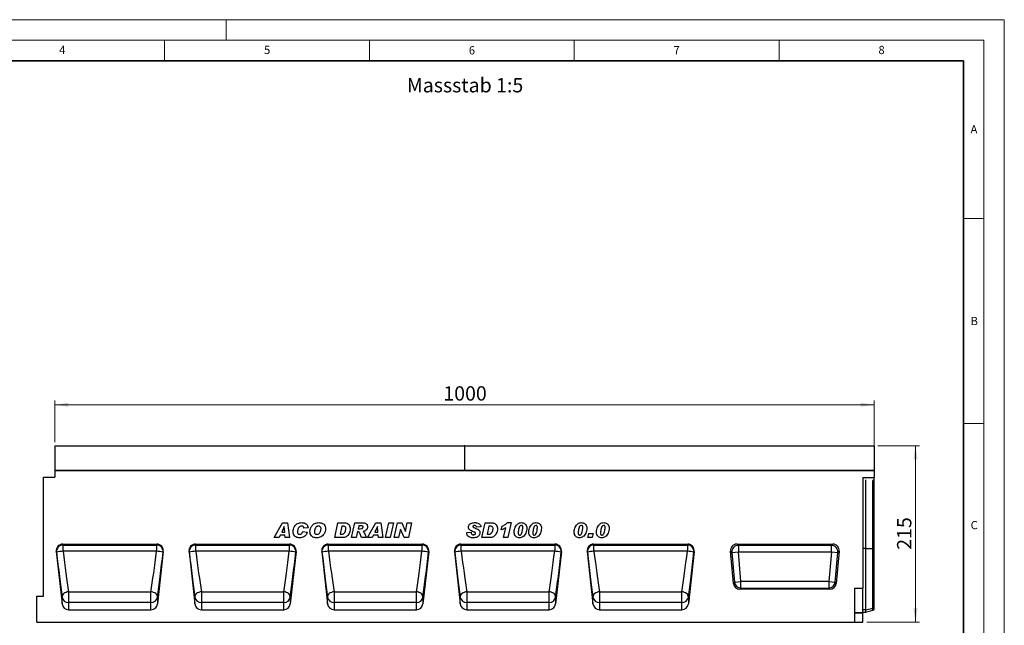
# Model space of a CAD drawing. Units: millimetres. Extents: x 0 to 420, y 0 to 297.
# Drawn here: x 180 to 420, y 149 to 297 of the extents above; entities that cross this region are included whole.
import ezdxf

# ---------------------------------------------------------------- set-up
doc = ezdxf.new("R2010")
doc.units = ezdxf.units.MM
doc.styles.add('SLDTEXTSTYLE0', font='TXT', dxfattribs={"width": 0.605})
doc.styles.add('SLDTEXTSTYLE1', font='TXT', dxfattribs={"width": 0.75})
doc.dimstyles.new('SLDDIMSTYLE2', dxfattribs={"dimtxt": 3.5, "dimasz": 3.302, "dimexe": 0, "dimexo": 0.0625, "dimgap": 0.875, "dimtad": 1, "dimlfac": 5, "dimrnd": 1e-09, "dimzin": 12, "dimdsep": 46, "dimtxsty": 'SLDTEXTSTYLE1', "dimsah": 1, "dimcen": 0.09, "dimadec": 0, "dimazin": 3, "dimtfac": 1, "dimtofl": 0, "dimtmove": 0, "dimatfit": 3, "dimfxl": 0, "dimfrac": 2, "dimtolj": 1, "dimtzin": 12, "dimarcsym": 0})

# ---------------------------------------------------------------- blocks, each defined once
blk = doc.blocks.new('_D_7')
at = {"color": 179, "linetype": 'Continuous', "lineweight": 18}
for p, q in [((188.23, 193.99), (188.23, 204.09)), ((388.23, 203.09), (188.23, 203.09)), ((388.23, 188.09), (388.23, 204.09))]:
    blk.add_line(p, q, dxfattribs=at)
for points in [[(188.23, 203.09), (191.53, 202.58), (191.53, 203.59)], [(388.23, 203.09), (384.92, 203.59), (384.92, 202.58)]]:
    blk.add_solid(points, dxfattribs=at)
at = {"color": 179, "linetype": 'Continuous', "lineweight": 18, "insert": (283.05, 207.6), "char_height": 3.5, "attachment_point": 1, "style": 'SLDTEXTSTYLE1'}
blk.add_mtext('1000', dxfattribs=at)
blk = doc.blocks.new('_D_8')
at = {"color": 179, "linetype": 'Continuous', "lineweight": 18}
for p, q in [((389.13, 193.09), (399.32, 193.09)), ((398.32, 150.09), (398.32, 193.09)), ((386.43, 150.09), (399.32, 150.09))]:
    blk.add_line(p, q, dxfattribs=at)
for points in [[(398.32, 193.09), (397.81, 189.78), (398.83, 189.78)], [(398.32, 150.09), (398.83, 153.39), (397.81, 153.39)]]:
    blk.add_solid(points, dxfattribs=at)
at = {"color": 179, "linetype": 'Continuous', "lineweight": 18, "insert": (393.81, 167.71), "char_height": 3.5, "attachment_point": 1, "rotation": 90, "style": 'SLDTEXTSTYLE1'}
blk.add_mtext('215', dxfattribs=at)

msp = doc.modelspace()

# ---------------------------------------------------------------- linework, layer by layer
at = {"color": 7, "linetype": 'Continuous', "lineweight": 18}
for p, q in [((0, 297), (420, 297)), ((230, 292), (230, 297)), ((420, 0), (420, 297)), ((15, 292), (415, 292)), ((215, 292), (215, 287)), ((265, 292), (265, 287)), ((315, 292), (315, 287)), ((365, 292), (365, 287)), ((415, 292), (415, 5)), ((410, 248.5), (415, 248.5)), ((410, 198.5), (415, 198.5))]:
    msp.add_line(p, q, dxfattribs=at)
at = {"color": 7, "linetype": 'Continuous', "lineweight": 35}
for p, q in [((410, 287), (20, 287)), ((410, 5), (410, 287))]:
    msp.add_line(p, q, dxfattribs=at)
at = {"color": 7, "linetype": 'Continuous', "lineweight": 25}
for p, q in [((288.226, 192.987), (188.226, 192.987)), ((188.226, 192.987), (188.226, 187.0873)), ((188.326, 193.087), (288.126, 193.087)), ((288.226, 192.987), (288.226, 187.0873)), ((388.226, 192.987), (288.226, 192.987)), ((288.326, 193.087), (388.126, 193.087)), ((388.226, 192.987), (388.226, 187.0873)), ((185.426, 156.3873), (185.426, 185.3859)), ((185.426, 185.3859), (188.226, 185.3859)), ((288.226, 187.0873), (188.226, 187.0873)), ((188.226, 187.0873), (188.226, 185.3859)), ((188.226, 187.0873), (388.226, 187.0873)), ((388.226, 187.0873), (288.226, 187.0873)), ((385.426, 185.3393), (388.226, 185.3393)), ((385.426, 185.3393), (385.426, 158.3173)), ((388.226, 187.0873), (388.226, 185.3393)), ((388.226, 184.5521), (388.226, 185.3393)), ((386.226, 168.0366), (386.226, 184.7409)), ((388.226, 168.0366), (388.226, 184.5521)), ((241.7299, 170.6876), (243.7615, 174.2876)), ((244.1984, 173.3532), (243.5818, 172.0434)), ((243.7615, 174.2876), (244.9895, 174.2876)), ((244.2079, 173.3532), (244.1984, 173.3532)), ((244.3145, 172.0434), (244.2079, 173.3532)), ((244.9895, 174.2876), (245.517, 170.6876)), ((250.0146, 173.0939), (248.986, 172.9785)), ((256.5414, 170.6876), (257.2982, 174.2876)), ((257.2982, 174.2876), (258.7972, 174.2876)), ((258.2479, 173.446), (257.8446, 171.5291)), ((258.6241, 173.446), (258.2479, 173.446)), ((260.665, 170.6876), (261.4313, 174.2876)), ((261.4313, 174.2876), (263.5089, 174.2876)), ((262.3941, 173.5395), (262.2451, 172.8382)), ((262.9727, 173.5395), (262.3941, 173.5395)), ((264.5081, 170.6876), (266.5397, 174.2876)), ((266.9765, 173.3532), (266.36, 172.0434)), ((266.5397, 174.2876), (267.7677, 174.2876)), ((266.986, 173.3532), (266.9765, 173.3532)), ((267.0927, 172.0434), (266.986, 173.3532)), ((267.7677, 174.2876), (268.2951, 170.6876)), ((268.959, 170.6876), (269.7334, 174.2876)), ((269.7334, 174.2876), (270.8657, 174.2876)), ((270.8657, 174.2876), (270.0913, 170.6876)), ((271.0723, 170.6876), (271.8488, 174.2876)), ((271.8488, 174.2876), (272.8993, 174.2876)), ((272.8993, 174.2876), (273.7745, 172.1902)), ((273.784, 172.1902), (274.2376, 174.2876)), ((274.2376, 174.2876), (275.2888, 174.2876)), ((275.2888, 174.2876), (274.5101, 170.6876)), ((292.2328, 173.2692), (291.1575, 173.2122)), ((292.4759, 170.6876), (293.2327, 174.2876)), ((293.2327, 174.2876), (294.7318, 174.2876)), ((294.1824, 173.446), (293.7792, 171.5291)), ((294.5586, 173.446), (294.1824, 173.446)), ((297.2073, 172.6044), (297.3885, 173.446)), ((298.7129, 174.3343), (299.5793, 174.3343)), ((299.5793, 174.3343), (298.778, 170.6876)), ((242.9338, 170.6876), (241.7299, 170.6876)), ((243.2246, 171.2954), (242.9338, 170.6876)), ((244.3752, 171.2954), (243.2246, 171.2954)), ((243.5818, 172.0434), (244.3145, 172.0434)), ((244.4241, 170.6876), (244.3752, 171.2954)), ((245.517, 170.6876), (244.4241, 170.6876)), ((248.7523, 172.1369), (249.8276, 171.9733)), ((248.986, 172.9785), (248.986, 172.9975)), ((258.4597, 170.6876), (256.5414, 170.6876)), ((257.8446, 171.5291), (258.3195, 171.5291)), ((261.7871, 170.6876), (260.665, 170.6876)), ((262.0954, 172.1369), (261.7871, 170.6876)), ((262.1626, 172.1369), (262.0954, 172.1369)), ((262.2451, 172.8382), (262.4599, 172.8382)), ((264.265, 170.6876), (263.0407, 170.6876)), ((265.712, 170.6876), (264.5081, 170.6876)), ((266.0028, 171.2954), (265.712, 170.6876)), ((267.1533, 171.2954), (266.0028, 171.2954)), ((266.36, 172.0434), (267.0927, 172.0434)), ((267.2023, 170.6876), (267.1533, 171.2954)), ((268.2951, 170.6876), (267.2023, 170.6876)), ((270.0913, 170.6876), (268.959, 170.6876)), ((272.1235, 170.6876), (271.0723, 170.6876)), ((272.5735, 172.7739), (272.1235, 170.6876)), ((272.583, 172.7739), (272.5735, 172.7739)), ((273.4538, 170.6876), (272.583, 172.7739)), ((274.5101, 170.6876), (273.4538, 170.6876)), ((273.7745, 172.1902), (273.784, 172.1902)), ((288.7731, 171.9243), (289.8484, 171.9967)), ((288.7731, 171.8389), (288.7731, 171.9243)), ((294.3943, 170.6876), (292.4759, 170.6876)), ((293.7792, 171.5291), (294.254, 171.5291)), ((297.7684, 170.6876), (298.2841, 173.034)), ((298.778, 170.6876), (297.7684, 170.6876)), ((301.331, 171.8454), (301.331, 171.8301)), ((304.8936, 171.8454), (304.8936, 171.8301)), ((315.9741, 171.8454), (315.9741, 171.8301)), ((318.3211, 170.6876), (318.5549, 171.7161)), ((319.3964, 170.6876), (318.3211, 170.6876)), ((318.5549, 171.7161), (319.6302, 171.7161)), ((319.6302, 171.7161), (319.3964, 170.6876)), ((321.4162, 171.8454), (321.4162, 171.8301)), ((190.1413, 169.0876), (213.1087, 169.0876)), ((190.1413, 169.0876), (190.2161, 168.8571)), ((190.2161, 168.8571), (213.0339, 168.8571)), ((190.2161, 167.3448), (190.2161, 168.8571)), ((213.0339, 168.8571), (213.1087, 169.0876)), ((213.0339, 168.8571), (213.0339, 167.3448)), ((222.5413, 169.0876), (245.5087, 169.0876)), ((222.5413, 169.0876), (222.6161, 168.8571)), ((222.6161, 168.8571), (245.4339, 168.8571)), ((222.6161, 167.3448), (222.6161, 168.8571)), ((245.4339, 168.8571), (245.5087, 169.0876)), ((245.4339, 168.8571), (245.4339, 167.3448)), ((254.9413, 169.0876), (277.9087, 169.0876)), ((254.9413, 169.0876), (255.0161, 168.8571)), ((255.0161, 168.8571), (277.8339, 168.8571)), ((255.0161, 167.3448), (255.0161, 168.8571)), ((277.8339, 168.8571), (277.9087, 169.0876)), ((277.8339, 168.8571), (277.8339, 167.3448)), ((287.3413, 169.0876), (310.3087, 169.0876)), ((287.3413, 169.0876), (287.4161, 168.8571)), ((287.4161, 168.8571), (310.2339, 168.8571)), ((287.4161, 167.3448), (287.4161, 168.8571)), ((310.2339, 168.8571), (310.3087, 169.0876)), ((310.2339, 168.8571), (310.2339, 167.3448)), ((319.7413, 169.0876), (342.7087, 169.0876)), ((319.7413, 169.0876), (319.8161, 168.8571)), ((319.8161, 168.8571), (342.6339, 168.8571)), ((319.8161, 167.3448), (319.8161, 168.8571)), ((342.6339, 168.8571), (342.7087, 169.0876)), ((342.6339, 168.8571), (342.6339, 167.3448)), ((354.7456, 169.0873), (378.1064, 169.0873)), ((355.0684, 168.7914), (354.7456, 169.0873)), ((377.7836, 168.7914), (355.0684, 168.7914)), ((355.0684, 168.7914), (355.0684, 167.2157)), ((378.1064, 169.0873), (377.7836, 168.7914)), ((377.7836, 167.2157), (377.7836, 168.7914)), ((188.5599, 167.3012), (189.9824, 154.5536)), ((188.6266, 167.0953), (188.5599, 167.3012)), ((213.0339, 167.3448), (190.2161, 167.3448)), ((214.6901, 167.3012), (213.2676, 154.5536)), ((214.6901, 167.3012), (214.6234, 167.0953)), ((220.9599, 167.3012), (222.3824, 154.5536)), ((221.0266, 167.0953), (220.9599, 167.3012)), ((245.4339, 167.3448), (222.6161, 167.3448)), ((247.0901, 167.3012), (245.6676, 154.5536)), ((247.0901, 167.3012), (247.0234, 167.0953)), ((253.3599, 167.3012), (254.7824, 154.5536)), ((253.4266, 167.0953), (253.3599, 167.3012)), ((277.8339, 167.3448), (255.0161, 167.3448)), ((279.4901, 167.3012), (278.0676, 154.5536)), ((279.4901, 167.3012), (279.4234, 167.0953)), ((285.7599, 167.3012), (287.1824, 154.5536)), ((285.8266, 167.0953), (285.7599, 167.3012)), ((310.2339, 167.3448), (287.4161, 167.3448)), ((311.8901, 167.3012), (310.4676, 154.5536)), ((311.8901, 167.3012), (311.8234, 167.0953)), ((318.1599, 167.3012), (319.5824, 154.5536)), ((318.2266, 167.0953), (318.1599, 167.3012)), ((342.6339, 167.3448), (319.8161, 167.3448)), ((344.2901, 167.3012), (342.8676, 154.5536)), ((344.2901, 167.3012), (344.2234, 167.0953)), ((353.8625, 159.5256), (353.1759, 167.3742)), ((353.1759, 167.3742), (353.4987, 167.0784)), ((353.4987, 167.0784), (355.0684, 167.2157)), ((353.4987, 167.0784), (354.1336, 159.8215)), ((355.7033, 159.9588), (355.0684, 167.2157)), ((355.0684, 167.2157), (377.7836, 167.2157)), ((377.7836, 167.2157), (377.1487, 159.9588)), ((377.7836, 167.2157), (379.3533, 167.0784)), ((378.7184, 159.8215), (379.3533, 167.0784)), ((379.6761, 167.3742), (378.9895, 159.5256)), ((379.3533, 167.0784), (379.6761, 167.3742)), ((386.226, 153.0375), (386.226, 168.0366)), ((386.226, 168.0366), (387.9394, 168.0366)), ((387.9394, 153.4687), (387.9394, 168.0366)), ((388.226, 153.7486), (388.226, 168.0366)), ((354.1336, 159.8215), (353.8625, 159.5256)), ((354.1336, 159.8215), (355.7033, 159.9588)), ((355.7033, 158.3831), (355.7033, 159.9588)), ((377.1487, 159.9588), (355.7033, 159.9588)), ((377.1487, 159.9588), (377.1487, 158.3831)), ((377.1487, 159.9588), (378.7184, 159.8215)), ((378.9895, 159.5256), (378.7184, 159.8215)), ((183.826, 150.0873), (183.826, 156.3873)), ((183.826, 156.3873), (185.426, 156.3873)), ((191.5718, 157.4658), (211.6782, 157.4658)), ((191.5718, 157.4658), (191.5718, 154.8198)), ((211.6782, 154.8198), (211.6782, 157.4658)), ((223.9718, 157.4658), (244.0782, 157.4658)), ((223.9718, 157.4658), (223.9718, 154.8198)), ((244.0782, 154.8198), (244.0782, 157.4658)), ((256.3718, 157.4658), (276.4782, 157.4658)), ((256.3718, 157.4658), (256.3718, 154.8198)), ((276.4782, 154.8198), (276.4782, 157.4658)), ((288.7718, 157.4658), (308.8782, 157.4658)), ((288.7718, 157.4658), (288.7718, 154.8198)), ((308.8782, 154.8198), (308.8782, 157.4658)), ((321.1718, 157.4658), (341.2782, 157.4658)), ((321.1718, 157.4658), (321.1718, 154.8198)), ((341.2782, 154.8198), (341.2782, 157.4658)), ((355.4322, 158.0873), (355.7033, 158.3831)), ((377.4198, 158.0873), (355.4322, 158.0873)), ((355.7033, 158.3831), (377.1487, 158.3831)), ((377.1487, 158.3831), (377.4198, 158.0873)), ((383.426, 158.3173), (383.426, 150.0873)), ((383.426, 158.3173), (385.426, 158.3173)), ((385.426, 152.3988), (385.426, 158.3173)), ((189.9824, 154.5536), (189.9824, 156.1879)), ((191.5718, 154.8198), (191.5718, 153.0873)), ((211.6782, 154.8198), (191.5718, 154.8198)), ((211.6782, 153.0873), (211.6782, 154.8198)), ((213.2676, 156.1879), (213.2676, 154.5536)), ((222.3824, 154.5536), (222.3824, 156.1879)), ((223.9718, 154.8198), (223.9718, 153.0873)), ((244.0782, 154.8198), (223.9718, 154.8198)), ((244.0782, 153.0873), (244.0782, 154.8198)), ((245.6676, 156.1879), (245.6676, 154.5536)), ((254.7824, 154.5536), (254.7824, 156.1879)), ((256.3718, 154.8198), (256.3718, 153.0873)), ((276.4782, 154.8198), (256.3718, 154.8198)), ((276.4782, 153.0873), (276.4782, 154.8198)), ((278.0676, 156.1879), (278.0676, 154.5536)), ((287.1824, 154.5536), (287.1824, 156.1879)), ((288.7718, 154.8198), (288.7718, 153.0873)), ((308.8782, 154.8198), (288.7718, 154.8198)), ((308.8782, 153.0873), (308.8782, 154.8198)), ((310.4676, 156.1879), (310.4676, 154.5536)), ((319.5824, 154.5536), (319.5824, 156.1879)), ((321.1718, 154.8198), (321.1718, 153.0873)), ((341.2782, 154.8198), (321.1718, 154.8198)), ((341.2782, 153.0873), (341.2782, 154.8198)), ((342.8676, 156.1879), (342.8676, 154.5536)), ((191.5718, 153.0873), (211.6782, 153.0873)), ((223.9718, 153.0873), (244.0782, 153.0873)), ((256.3718, 153.0873), (276.4782, 153.0873)), ((288.7718, 153.0873), (308.8782, 153.0873)), ((321.1718, 153.0873), (341.2782, 153.0873)), ((383.426, 152.3988), (385.426, 152.3988)), ((385.426, 152.2613), (383.426, 152.2613)), ((385.426, 152.4866), (386.226, 152.4866)), ((385.426, 152.3988), (385.426, 152.2613)), ((385.426, 150.0873), (385.426, 152.2613)), ((386.226, 153.0375), (387.9394, 153.4687)), ((386.226, 152.4866), (386.226, 153.0375)), ((386.226, 152.4866), (387.9394, 152.9457)), ((388.226, 153.2437), (388.226, 153.7486)), ((183.826, 150.0873), (383.426, 150.0873)), ((383.426, 150.0873), (385.426, 150.0873))]:
    msp.add_line(p, q, dxfattribs=at)
at = {"color": 8, "linetype": 'Continuous', "lineweight": 25}
for p, q in [((387.9394, 168.0366), (387.9394, 184.6264)), ((386.226, 168.0366), (385.426, 168.0366)), ((386.226, 153.0375), (385.426, 153.0375)), ((387.9394, 152.9457), (387.9394, 153.4687))]:
    msp.add_line(p, q, dxfattribs=at)
at = {"color": 7, "linetype": 'Continuous', "lineweight": 25, "flags": 128}
for points in [[(388.226, 168.0366), (388.2105, 168.0366), (388.188, 168.0366), (388.1591, 168.0366), (388.1242, 168.0366), (388.084, 168.0366), (388.0393, 168.0366), (387.9908, 168.0366), (387.9394, 168.0366)], [(191.5718, 157.4658), (191.2506, 157.4195), (190.9426, 157.3298), (190.6605, 157.2004), (190.4159, 157.0366), (190.2188, 156.8453), (190.0774, 156.6342), (189.9975, 156.412), (189.9824, 156.1879)], [(213.2676, 156.1879), (213.2525, 156.412), (213.1726, 156.6342), (213.0312, 156.8453), (212.8342, 157.0366), (212.5895, 157.2004), (212.3074, 157.3298), (211.9994, 157.4195), (211.6782, 157.4658)], [(223.9718, 157.4658), (223.6506, 157.4195), (223.3426, 157.3298), (223.0605, 157.2004), (222.8159, 157.0366), (222.6188, 156.8453), (222.4774, 156.6342), (222.3975, 156.412), (222.3824, 156.1879)], [(245.6676, 156.1879), (245.6525, 156.412), (245.5726, 156.6342), (245.4312, 156.8453), (245.2342, 157.0366), (244.9895, 157.2004), (244.7074, 157.3298), (244.3994, 157.4195), (244.0782, 157.4658)], [(256.3718, 157.4658), (256.0506, 157.4195), (255.7426, 157.3298), (255.4605, 157.2004), (255.2159, 157.0366), (255.0188, 156.8453), (254.8774, 156.6342), (254.7975, 156.412), (254.7824, 156.1879)], [(278.0676, 156.1879), (278.0525, 156.412), (277.9726, 156.6342), (277.8312, 156.8453), (277.6342, 157.0366), (277.3895, 157.2004), (277.1074, 157.3298), (276.7994, 157.4195), (276.4782, 157.4658)], [(288.7718, 157.4658), (288.4506, 157.4195), (288.1426, 157.3298), (287.8605, 157.2004), (287.6159, 157.0366), (287.4188, 156.8453), (287.2774, 156.6342), (287.1975, 156.412), (287.1824, 156.1879)], [(310.4676, 156.1879), (310.4525, 156.412), (310.3726, 156.6342), (310.2312, 156.8453), (310.0342, 157.0366), (309.7895, 157.2004), (309.5074, 157.3298), (309.1994, 157.4195), (308.8782, 157.4658)], [(321.1718, 157.4658), (320.8506, 157.4195), (320.5426, 157.3298), (320.2605, 157.2004), (320.0159, 157.0366), (319.8188, 156.8453), (319.6774, 156.6342), (319.5975, 156.412), (319.5824, 156.1879)], [(342.8676, 156.1879), (342.8525, 156.412), (342.7726, 156.6342), (342.6312, 156.8453), (342.4342, 157.0366), (342.1895, 157.2004), (341.9074, 157.3298), (341.5994, 157.4195), (341.2782, 157.4658)]]:
    msp.add_lwpolyline(points, dxfattribs=at)
at = {"color": 7, "linetype": 'Continuous', "lineweight": 25}
for centre, radius, start, end in [((188.326, 192.987), 0.1, 90, 180), ((288.126, 192.987), 0.1, 0, 90), ((288.326, 192.987), 0.1, 90, 180), ((388.126, 192.987), 0.1, 0, 90), ((190.2196, 167.256), 1.6011, 90.126766, 185.761909), ((213.0304, 167.256), 1.6011, 354.238091, 89.873234), ((222.6196, 167.256), 1.6011, 90.126766, 185.761909), ((245.4304, 167.256), 1.6011, 354.238091, 89.873234), ((255.0196, 167.256), 1.6011, 90.126766, 185.761909), ((277.8304, 167.256), 1.6011, 354.238091, 89.873234), ((287.4196, 167.256), 1.6011, 90.126766, 185.761909), ((310.2304, 167.256), 1.6011, 354.238091, 89.873234), ((319.8196, 167.256), 1.6011, 90.126766, 185.761909), ((342.6304, 167.256), 1.6011, 354.238091, 89.873234), ((355.1319, 167.1575), 1.6351, 92.22558, 182.77442), ((377.7201, 167.1575), 1.6351, 357.22558, 87.77442), ((190.9178, 157.6856), 9.6846, 94.154949, 103.684409), ((212.3323, 157.6856), 9.6846, 76.315591, 85.845051), ((223.3178, 157.6856), 9.6846, 94.154949, 103.684409), ((244.7323, 157.6856), 9.6846, 76.315591, 85.845051), ((255.7178, 157.6856), 9.6846, 94.154949, 103.684409), ((277.1323, 157.6856), 9.6846, 76.315591, 85.845051), ((288.1178, 157.6856), 9.6846, 94.154949, 103.684409), ((309.5323, 157.6856), 9.6846, 76.315591, 85.845051), ((320.5178, 157.6856), 9.6846, 94.154949, 103.684409), ((341.9323, 157.6856), 9.6846, 76.315591, 85.845051), ((355.7545, 160.0147), 1.6324, 186.797343, 268.202657), ((377.0975, 160.0147), 1.6324, 271.797343, 353.202657), ((191.5491, 156.4007), 1.5811, 187.736113, 270.822798), ((211.7009, 156.4007), 1.5811, 269.177202, 352.263887), ((223.9491, 156.4007), 1.5811, 187.736113, 270.822798), ((244.1009, 156.4007), 1.5811, 269.177202, 352.263887), ((256.3491, 156.4007), 1.5811, 187.736113, 270.822798), ((276.5009, 156.4007), 1.5811, 269.177202, 352.263887), ((288.7491, 156.4007), 1.5811, 187.736113, 270.822798), ((308.9009, 156.4007), 1.5811, 269.177202, 352.263887), ((321.1491, 156.4007), 1.5811, 187.736113, 270.822798), ((341.3009, 156.4007), 1.5811, 269.177202, 352.263887), ((387.8511, 153.8458), 0.3873, 283.183408, 345.472393), ((387.8359, 153.3321), 0.4, 285, 347.246531)]:
    msp.add_arc(centre, radius, start, end, dxfattribs=at)
for centre, major_axis, ratio, start_param, end_param in [((387.8359, 184.5302), (0.4, 0), 0.249328, 0.22259002, 1.30899694), ((190.1515, 167.4718), (-0.499, 1.5385), 0.98926071, 5.97270131, 7.64933573), ((213.0985, 167.4718), (0.499, 1.5385), 0.98926071, 4.91703489, 6.59366931), ((222.5515, 167.4718), (-0.499, 1.5385), 0.98926071, 5.97270131, 7.64933573), ((245.4985, 167.4718), (0.499, 1.5385), 0.98926071, 4.91703489, 6.59366931), ((254.9515, 167.4718), (-0.499, 1.5385), 0.98926071, 5.97270131, 7.64933573), ((277.8985, 167.4718), (0.499, 1.5385), 0.98926071, 4.91703489, 6.59366931), ((287.3515, 167.4718), (-0.499, 1.5385), 0.98926071, 5.97270131, 7.64933573), ((310.2985, 167.4718), (0.499, 1.5385), 0.98926071, 4.91703489, 6.59366931), ((319.7515, 167.4718), (-0.499, 1.5385), 0.98926071, 5.97270131, 7.64933573), ((342.6985, 167.4718), (0.499, 1.5385), 0.98926071, 4.91703489, 6.59366931), ((354.799, 167.4626), (1.2192, -1.1172), 0.96758716, 2.32899408, 3.95419122), ((378.053, 167.4626), (-1.2192, -1.1172), 0.96758716, 2.32899408, 3.95419122), ((189.0482, 167.8599), (-1.8953, 16.9693), 0.02953253, 1.61257058, 2.32598855), ((190.6376, 168.0373), (-1.8956, 15.3693), 0.03251918, 1.61185814, 2.32527612), ((212.6124, 168.0373), (1.8956, 15.3693), 0.03251918, 3.95790919, 4.67132717), ((214.2018, 167.8599), (1.8953, 16.9693), 0.02953253, 3.95719675, 4.67061473), ((221.4482, 167.8599), (-1.8953, 16.9693), 0.02953253, 1.61257058, 2.32598855), ((223.0376, 168.0373), (-1.8956, 15.3693), 0.03251918, 1.61185814, 2.32527612), ((245.0124, 168.0373), (1.8956, 15.3693), 0.03251918, 3.95790919, 4.67132717), ((246.6018, 167.8599), (1.8953, 16.9693), 0.02953253, 3.95719675, 4.67061473), ((253.8482, 167.8599), (-1.8953, 16.9693), 0.02953253, 1.61257058, 2.32598855), ((255.4376, 168.0373), (-1.8956, 15.3693), 0.03251918, 1.61185814, 2.32527612), ((277.4124, 168.0373), (1.8956, 15.3693), 0.03251918, 3.95790919, 4.67132717), ((279.0018, 167.8599), (1.8953, 16.9693), 0.02953253, 3.95719675, 4.67061473), ((286.2482, 167.8599), (-1.8953, 16.9693), 0.02953253, 1.61257058, 2.32598855), ((287.8376, 168.0373), (-1.8956, 15.3693), 0.03251918, 1.61185814, 2.32527612), ((309.8124, 168.0373), (1.8956, 15.3693), 0.03251918, 3.95790919, 4.67132717), ((311.4018, 167.8599), (1.8953, 16.9693), 0.02953253, 3.95719675, 4.67061473), ((318.6482, 167.8599), (-1.8953, 16.9693), 0.02953253, 1.61257058, 2.32598855), ((320.2376, 168.0373), (-1.8956, 15.3693), 0.03251918, 1.61185814, 2.32527612), ((342.2124, 168.0373), (1.8956, 15.3693), 0.03251918, 3.95790919, 4.67132717), ((343.8018, 167.8599), (1.8953, 16.9693), 0.02953253, 3.95719675, 4.67061473), ((355.4771, 159.7119), (1.1114, 1.2129), 0.97257247, 2.41366161, 3.8695237), ((377.3749, 159.7119), (-1.1114, 1.2129), 0.97257247, 2.41366161, 3.8695237), ((191.5718, 154.7437), (0, 1.6564), 0.96592583, 1.68581352, 3.14159265), ((211.6782, 154.7437), (0, 1.6564), 0.96592583, 3.14159265, 4.59737178), ((223.9718, 154.7437), (0, 1.6564), 0.96592583, 1.68581352, 3.14159265), ((244.0782, 154.7437), (0, 1.6564), 0.96592583, 3.14159265, 4.59737178), ((256.3718, 154.7437), (0, 1.6564), 0.96592583, 1.68581352, 3.14159265), ((276.4782, 154.7437), (0, 1.6564), 0.96592583, 3.14159265, 4.59737178), ((288.7718, 154.7437), (0, 1.6564), 0.96592583, 1.68581352, 3.14159265), ((308.8782, 154.7437), (0, 1.6564), 0.96592583, 3.14159265, 4.59737178), ((321.1718, 154.7437), (0, 1.6564), 0.96592583, 1.68581352, 3.14159265), ((341.2782, 154.7437), (0, 1.6564), 0.96592583, 3.14159265, 4.59737178)]:
    msp.add_ellipse(centre, major_axis=major_axis, ratio=ratio, start_param=start_param, end_param=end_param, dxfattribs=at)
for points, knots in [([(246.3679, 172.1486), (246.3864, 172.3594), (246.4236, 172.7813), (246.6702, 173.374), (247.0396, 173.8422), (247.4948, 174.1473), (247.9719, 174.3102), (248.3041, 174.3263), (248.4703, 174.3343)], [0, 0, 0, 0, 0.186608444, 0.373380068, 0.559769496, 0.706450557, 0.853154081, 1, 1, 1, 1]), ([(248.4674, 173.4928), (248.3489, 173.4745), (248.1118, 173.438), (247.8218, 173.2082), (247.6182, 172.8883), (247.4775, 172.5096), (247.4546, 172.2295), (247.4432, 172.0894)], [0, 0, 0, 0, 0.18594393, 0.37235979, 0.5591404, 0.77963045, 1, 1, 1, 1]), ([(248.986, 172.9975), (248.9805, 173.074), (248.9696, 173.2266), (248.8196, 173.3893), (248.6451, 173.477), (248.5266, 173.4875), (248.4674, 173.4928)], [0, 0, 0, 0, 0.2799764, 0.55836391, 0.77927808, 1, 1, 1, 1]), ([(248.4703, 174.3343), (248.607, 174.3285), (248.8801, 174.3168), (249.2777, 174.1963), (249.6395, 173.9494), (249.9227, 173.5711), (249.984, 173.253), (250.0146, 173.0939)], [0, 0, 0, 0, 0.18709995, 0.3739589, 0.56059205, 0.78017307, 1, 1, 1, 1]), ([(250.4915, 172.115), (250.5085, 172.3326), (250.5424, 172.7678), (250.8133, 173.3722), (251.2006, 173.8463), (251.6705, 174.1594), (252.1659, 174.3146), (252.5076, 174.3277), (252.6787, 174.3343)], [0, 0, 0, 0, 0.18666804, 0.37331921, 0.55978639, 0.70654353, 0.85307625, 1, 1, 1, 1]), ([(252.5611, 173.4928), (252.4822, 173.487), (252.3244, 173.4754), (252.1093, 173.3657), (251.937, 173.2024), (251.7582, 172.9421), (251.6201, 172.5677), (251.5846, 172.2552), (251.5668, 172.0989)], [0, 0, 0, 0, 0.12493874, 0.24979486, 0.37482358, 0.49998023, 0.7499827, 1, 1, 1, 1]), ([(253.2032, 172.817), (253.1973, 172.9164), (253.1857, 173.1145), (253.0211, 173.3505), (252.794, 173.4759), (252.6388, 173.4871), (252.5611, 173.4928)], [0, 0, 0, 0, 0.28058833, 0.55906392, 0.77927143, 1, 1, 1, 1]), ([(252.6787, 174.3343), (252.834, 174.3278), (253.1445, 174.3149), (253.5967, 174.1687), (253.9779, 173.8419), (254.2362, 173.3719), (254.2644, 173.005), (254.2785, 172.8214)], [0, 0, 0, 0, 0.18717928, 0.37397197, 0.560231, 0.77994247, 1, 1, 1, 1]), ([(259.2531, 172.8747), (259.2466, 172.9665), (259.2338, 173.1491), (259.0694, 173.3686), (258.8386, 173.4374), (258.6957, 173.4431), (258.6241, 173.446)], [0, 0, 0, 0, 0.28055161, 0.55823599, 0.77864892, 1, 1, 1, 1]), ([(258.7972, 174.2876), (258.9497, 174.2811), (259.2542, 174.2682), (259.698, 174.1233), (260.0663, 173.793), (260.2954, 173.3197), (260.3174, 172.9599), (260.3284, 172.7798)], [0, 0, 0, 0, 0.18719305, 0.37388247, 0.56005901, 0.77973985, 1, 1, 1, 1]), ([(262.4599, 172.8382), (262.6642, 172.8347), (262.9195, 172.8304), (263.2194, 172.8981), (263.3513, 172.9802), (263.4443, 173.1072), (263.4616, 173.208), (263.4702, 173.2583)], [0, 0, 0, 0, 0.50101822, 0.62605198, 0.7508575, 0.87566221, 1, 1, 1, 1]), ([(263.4702, 173.2583), (263.4686, 173.2855), (263.4654, 173.34), (263.4293, 173.4149), (263.3718, 173.4749), (263.2196, 173.5389), (263.0825, 173.5392), (262.9727, 173.5395)], [0, 0, 0, 0, 0.12520832, 0.25024627, 0.37529817, 0.50025771, 1, 1, 1, 1]), ([(264.5455, 173.3364), (264.5281, 173.1743), (264.4933, 172.8504), (264.2148, 172.4691), (263.8451, 172.2641), (263.5953, 172.2134), (263.4702, 172.1881)], [0, 0, 0, 0, 0.27965073, 0.55885244, 0.77911709, 1, 1, 1, 1]), ([(263.5089, 174.2876), (263.659, 174.2804), (263.9578, 174.2663), (264.3209, 174.0281), (264.5152, 173.6875), (264.5354, 173.4535), (264.5455, 173.3364)], [0, 0, 0, 0, 0.28091918, 0.55908685, 0.77944904, 1, 1, 1, 1]), ([(289.1938, 173.2371), (289.2078, 173.3655), (289.2357, 173.6223), (289.4622, 173.9497), (289.8003, 174.1836), (290.2167, 174.3157), (290.519, 174.3281), (290.6702, 174.3343)], [0, 0, 0, 0, 0.18627275, 0.37257742, 0.55915418, 0.77939687, 1, 1, 1, 1]), ([(290.3817, 172.0997), (290.2312, 172.1659), (289.9305, 172.2983), (289.5252, 172.5126), (289.2355, 172.8466), (289.2077, 173.1068), (289.1938, 173.2371)], [0, 0, 0, 0, 0.2811343, 0.56191106, 0.78078751, 1, 1, 1, 1]), ([(290.6607, 173.633), (290.6122, 173.6311), (290.5153, 173.6273), (290.3882, 173.5786), (290.29, 173.4929), (290.2761, 173.4168), (290.2692, 173.3788)], [0, 0, 0, 0, 0.28102133, 0.5612455, 0.78131177, 1, 1, 1, 1]), ([(290.2692, 173.3788), (290.2946, 173.3258), (290.3464, 173.2179), (290.5474, 173.1339), (290.6839, 173.0732), (290.7674, 173.0362)], [0, 0, 0, 0, 0.27330163, 0.55572171, 1, 1, 1, 1]), ([(291.1575, 173.2122), (291.1475, 173.2806), (291.1276, 173.4168), (290.9513, 173.6106), (290.771, 173.6245), (290.6607, 173.633)], [0, 0, 0, 0, 0.28130137, 0.56072552, 1, 1, 1, 1]), ([(290.6702, 174.3343), (290.8019, 174.3306), (291.0652, 174.3233), (291.4546, 174.246), (291.839, 174.0743), (292.1521, 173.7321), (292.2059, 173.4237), (292.2328, 173.2692)], [0, 0, 0, 0, 0.18739774, 0.37463472, 0.56150566, 0.78040337, 1, 1, 1, 1]), ([(295.1876, 172.8747), (295.1812, 172.9665), (295.1684, 173.1491), (295.0039, 173.3686), (294.7731, 173.4374), (294.6302, 173.4431), (294.5586, 173.446)], [0, 0, 0, 0, 0.28055161, 0.55823599, 0.77864892, 1, 1, 1, 1]), ([(294.7318, 174.2876), (294.8842, 174.2811), (295.1888, 174.2682), (295.6325, 174.1233), (296.0008, 173.793), (296.2299, 173.3197), (296.2519, 172.9599), (296.2629, 172.7798)], [0, 0, 0, 0, 0.18719305, 0.37388247, 0.56005901, 0.77973985, 1, 1, 1, 1]), ([(297.3885, 173.446), (297.6589, 173.5781), (298.1419, 173.8139), (298.5384, 174.1753), (298.7129, 174.3343)], [0, 0, 0, 0, 0.56000432, 1, 1, 1, 1]), ([(300.3492, 172.1026), (300.3643, 172.2981), (300.3946, 172.6893), (300.5929, 173.2466), (300.8689, 173.7219), (301.2335, 174.0733), (301.6489, 174.2966), (301.9571, 174.3217), (302.1112, 174.3343)], [0, 0, 0, 0, 0.18675785, 0.37368819, 0.56033682, 0.70704382, 0.85350852, 1, 1, 1, 1]), ([(302.0849, 173.6798), (301.9985, 173.6571), (301.8243, 173.6114), (301.6224, 173.3032), (301.4714, 172.8943), (301.3695, 172.3723), (301.3438, 172.021), (301.331, 171.8454)], [0, 0, 0, 0, 0.12292322, 0.24785892, 0.49823356, 0.74916887, 1, 1, 1, 1]), ([(301.7021, 171.2954), (301.7472, 171.3009), (301.8375, 171.312), (301.988, 171.4199), (302.1667, 171.6838), (302.3126, 172.1137), (302.4164, 172.6447), (302.4408, 173.0046), (302.4531, 173.1845)], [0, 0, 0, 0, 0.06223243, 0.12463657, 0.2493869, 0.49928245, 0.74969685, 1, 1, 1, 1]), ([(302.4531, 173.1845), (302.4498, 173.2496), (302.4432, 173.3795), (302.3718, 173.5501), (302.2402, 173.6667), (302.1367, 173.6754), (302.0849, 173.6798)], [0, 0, 0, 0, 0.28085537, 0.5606941, 0.77994427, 1, 1, 1, 1]), ([(302.1112, 174.3343), (302.2447, 174.3249), (302.5118, 174.306), (302.8781, 174.1299), (303.2039, 173.8535), (303.4081, 173.4388), (303.4259, 173.1248), (303.4349, 172.9675)], [0, 0, 0, 0, 0.18683505, 0.3735889, 0.56033025, 0.77976937, 1, 1, 1, 1]), ([(303.9118, 172.1026), (303.9269, 172.2981), (303.9572, 172.6893), (304.1555, 173.2466), (304.4315, 173.7219), (304.7961, 174.0733), (305.2115, 174.2966), (305.5197, 174.3217), (305.6738, 174.3343)], [0, 0, 0, 0, 0.18675785, 0.37368819, 0.56033682, 0.70704382, 0.85350852, 1, 1, 1, 1]), ([(305.6475, 173.6798), (305.5611, 173.6571), (305.3869, 173.6114), (305.185, 173.3032), (305.034, 172.8943), (304.9321, 172.3723), (304.9064, 172.021), (304.8936, 171.8454)], [0, 0, 0, 0, 0.12292322, 0.24785892, 0.49823356, 0.74916887, 1, 1, 1, 1]), ([(305.2647, 171.2954), (305.3098, 171.3009), (305.4001, 171.312), (305.5506, 171.4199), (305.7293, 171.6838), (305.8752, 172.1137), (305.979, 172.6447), (306.0034, 173.0046), (306.0157, 173.1845)], [0, 0, 0, 0, 0.06223243, 0.12463657, 0.2493869, 0.49928245, 0.74969685, 1, 1, 1, 1]), ([(306.0157, 173.1845), (306.0124, 173.2496), (306.0058, 173.3795), (305.9344, 173.5501), (305.8028, 173.6667), (305.6993, 173.6754), (305.6475, 173.6798)], [0, 0, 0, 0, 0.28085537, 0.5606941, 0.77994427, 1, 1, 1, 1]), ([(305.6738, 174.3343), (305.8073, 174.3249), (306.0744, 174.306), (306.4407, 174.1299), (306.7665, 173.8535), (306.9707, 173.4388), (306.9885, 173.1248), (306.9975, 172.9675)], [0, 0, 0, 0, 0.18683505, 0.3735889, 0.56033025, 0.77976937, 1, 1, 1, 1]), ([(314.9923, 172.1026), (315.0074, 172.2981), (315.0377, 172.6893), (315.236, 173.2466), (315.5121, 173.7219), (315.8766, 174.0733), (316.292, 174.2966), (316.6002, 174.3217), (316.7543, 174.3343)], [0, 0, 0, 0, 0.18675785, 0.37368819, 0.56033682, 0.70704382, 0.85350852, 1, 1, 1, 1]), ([(316.728, 173.6798), (316.6416, 173.6571), (316.4674, 173.6114), (316.2655, 173.3032), (316.1145, 172.8943), (316.0126, 172.3723), (315.9869, 172.021), (315.9741, 171.8454)], [0, 0, 0, 0, 0.12292322, 0.24785892, 0.49823356, 0.74916887, 1, 1, 1, 1]), ([(316.3452, 171.2954), (316.3903, 171.3009), (316.4806, 171.312), (316.6311, 171.4199), (316.8098, 171.6838), (316.9558, 172.1137), (317.0595, 172.6447), (317.084, 173.0046), (317.0962, 173.1845)], [0, 0, 0, 0, 0.06223243, 0.12463657, 0.2493869, 0.49928245, 0.74969685, 1, 1, 1, 1]), ([(317.0962, 173.1845), (317.0929, 173.2496), (317.0863, 173.3795), (317.0149, 173.5501), (316.8833, 173.6667), (316.7798, 173.6754), (316.728, 173.6798)], [0, 0, 0, 0, 0.28085537, 0.5606941, 0.77994427, 1, 1, 1, 1]), ([(316.7543, 174.3343), (316.8878, 174.3249), (317.1549, 174.306), (317.5212, 174.1299), (317.847, 173.8535), (318.0512, 173.4388), (318.0691, 173.1248), (318.078, 172.9675)], [0, 0, 0, 0, 0.18683505, 0.3735889, 0.56033025, 0.77976937, 1, 1, 1, 1]), ([(320.4344, 172.1026), (320.4495, 172.2981), (320.4798, 172.6893), (320.6781, 173.2466), (320.9541, 173.7219), (321.3187, 174.0733), (321.7341, 174.2966), (322.0423, 174.3217), (322.1964, 174.3343)], [0, 0, 0, 0, 0.18675785, 0.37368819, 0.56033682, 0.70704382, 0.85350852, 1, 1, 1, 1]), ([(322.1701, 173.6798), (322.0837, 173.6571), (321.9095, 173.6114), (321.7076, 173.3032), (321.5566, 172.8943), (321.4547, 172.3723), (321.429, 172.021), (321.4162, 171.8454)], [0, 0, 0, 0, 0.12292322, 0.24785892, 0.49823356, 0.74916887, 1, 1, 1, 1]), ([(321.7873, 171.2954), (321.8324, 171.3009), (321.9227, 171.312), (322.0732, 171.4199), (322.2519, 171.6838), (322.3978, 172.1137), (322.5016, 172.6447), (322.526, 173.0046), (322.5383, 173.1845)], [0, 0, 0, 0, 0.06223243, 0.12463657, 0.2493869, 0.49928245, 0.74969685, 1, 1, 1, 1]), ([(322.5383, 173.1845), (322.535, 173.2496), (322.5284, 173.3795), (322.457, 173.5501), (322.3254, 173.6667), (322.2219, 173.6754), (322.1701, 173.6798)], [0, 0, 0, 0, 0.28085537, 0.5606941, 0.77994427, 1, 1, 1, 1]), ([(322.1964, 174.3343), (322.3299, 174.3249), (322.597, 174.306), (322.9633, 174.1299), (323.2891, 173.8535), (323.4933, 173.4388), (323.5111, 173.1248), (323.5201, 172.9675)], [0, 0, 0, 0, 0.18683505, 0.3735889, 0.56033025, 0.77976937, 1, 1, 1, 1]), ([(247.9779, 170.6408), (247.8221, 170.6476), (247.5108, 170.6611), (247.0609, 170.8125), (246.6685, 171.1254), (246.4065, 171.5972), (246.3808, 171.9646), (246.3679, 172.1486)], [0, 0, 0, 0, 0.18719676, 0.37401903, 0.56047591, 0.77990756, 1, 1, 1, 1]), ([(247.4432, 172.0894), (247.4509, 172.0017), (247.4664, 171.8264), (247.6025, 171.6111), (247.8041, 171.4952), (247.9423, 171.4866), (248.0115, 171.4824)], [0, 0, 0, 0, 0.28037962, 0.55976822, 0.77947001, 1, 1, 1, 1]), ([(249.8276, 171.9733), (249.7753, 171.8288), (249.6706, 171.54), (249.3824, 171.1753), (249.0079, 170.8608), (248.5191, 170.6691), (248.1584, 170.6502), (247.9779, 170.6408)], [0, 0, 0, 0, 0.18673916, 0.3734654, 0.5601473, 0.77986192, 1, 1, 1, 1]), ([(248.0115, 171.4824), (248.1112, 171.4934), (248.3105, 171.5155), (248.5846, 171.7635), (248.6886, 171.9951), (248.7523, 172.1369)], [0, 0, 0, 0, 0.27937674, 0.55890035, 1, 1, 1, 1]), ([(252.1337, 170.6408), (251.9778, 170.6476), (251.6662, 170.6611), (251.2145, 170.8036), (250.8063, 171.0955), (250.5295, 171.5628), (250.5042, 171.9307), (250.4915, 172.115)], [0, 0, 0, 0, 0.18720594, 0.37415514, 0.56075387, 0.7799646, 1, 1, 1, 1]), ([(251.5668, 172.0989), (251.576, 172.0058), (251.5944, 171.8199), (251.7606, 171.6062), (251.9774, 171.4958), (252.1234, 171.4869), (252.1965, 171.4824)], [0, 0, 0, 0, 0.27990179, 0.5591403, 0.77921712, 1, 1, 1, 1]), ([(254.2785, 172.8214), (254.261, 172.6088), (254.2259, 172.1837), (253.9577, 171.594), (253.5714, 171.1372), (253.1139, 170.8319), (252.6353, 170.6633), (252.301, 170.6483), (252.1337, 170.6408)], [0, 0, 0, 0, 0.18673235, 0.37332948, 0.55972976, 0.70656805, 0.85313615, 1, 1, 1, 1]), ([(252.1965, 171.4824), (252.3116, 171.4949), (252.5419, 171.5201), (252.8133, 171.7509), (253.0147, 172.0529), (253.1403, 172.419), (253.1822, 172.6844), (253.2032, 172.817)], [0, 0, 0, 0, 0.18601364, 0.37220982, 0.55920213, 0.77968818, 1, 1, 1, 1]), ([(258.3195, 171.5291), (258.3954, 171.534), (258.5471, 171.5438), (258.7568, 171.6436), (258.9226, 171.8029), (259.0756, 172.0651), (259.2173, 172.4207), (259.2411, 172.7234), (259.2531, 172.8747)], [0, 0, 0, 0, 0.12503152, 0.24987293, 0.37478272, 0.49988874, 0.75004208, 1, 1, 1, 1]), ([(260.3284, 172.7798), (260.316, 172.584), (260.2913, 172.1924), (260.0689, 171.643), (259.766, 171.1852), (259.3615, 170.8736), (258.9185, 170.727), (258.6126, 170.7007), (258.4597, 170.6876)], [0, 0, 0, 0, 0.18675503, 0.37346043, 0.5601024, 0.70644722, 0.85327825, 1, 1, 1, 1]), ([(263.0407, 170.6876), (262.9367, 170.9695), (262.7809, 171.3923), (262.6052, 171.8845), (262.3936, 172.1219), (262.2399, 172.1319), (262.1626, 172.1369)], [0, 0, 0, 0, 0.50170689, 0.75231638, 0.87538784, 1, 1, 1, 1]), ([(263.4702, 172.1881), (263.5737, 172.0664), (263.7811, 171.8225), (264.0217, 171.3017), (264.1727, 170.9205), (264.265, 170.6876)], [0, 0, 0, 0, 0.27909235, 0.55941276, 1, 1, 1, 1]), ([(290.3627, 170.6408), (290.2218, 170.6449), (289.9402, 170.6529), (289.5229, 170.734), (289.119, 170.9413), (288.8227, 171.3398), (288.7896, 171.6724), (288.7731, 171.8389)], [0, 0, 0, 0, 0.187434648, 0.374694975, 0.561179727, 0.780394368, 1, 1, 1, 1]), ([(289.8484, 171.9967), (289.8515, 171.9089), (289.8578, 171.7344), (289.9785, 171.5061), (290.1877, 171.4016), (290.3252, 171.3931), (290.3941, 171.3889)], [0, 0, 0, 0, 0.2812782, 0.5590298, 0.7790824, 1, 1, 1, 1]), ([(291.999, 171.8257), (291.9816, 171.6849), (291.9468, 171.403), (291.6859, 171.054), (291.3216, 170.7894), (290.8599, 170.6539), (290.5286, 170.6452), (290.3627, 170.6408)], [0, 0, 0, 0, 0.18609474, 0.37251155, 0.5593286, 0.77927092, 1, 1, 1, 1]), ([(290.9237, 171.7249), (290.92, 171.7542), (290.9127, 171.813), (290.8398, 171.909), (290.6608, 172.0134), (290.4934, 172.0651), (290.3817, 172.0997)], [0, 0, 0, 0, 0.12474895, 0.24982898, 0.49897708, 1, 1, 1, 1]), ([(290.3941, 171.3889), (290.4591, 171.3912), (290.5889, 171.3959), (290.7598, 171.4597), (290.8921, 171.5731), (290.9132, 171.6744), (290.9237, 171.7249)], [0, 0, 0, 0, 0.2812112, 0.56141715, 0.78158545, 1, 1, 1, 1]), ([(290.7674, 173.0362), (290.9261, 172.9673), (291.2431, 172.8297), (291.6677, 172.598), (291.9624, 172.2377), (291.9868, 171.963), (291.999, 171.8257)], [0, 0, 0, 0, 0.28110762, 0.5612577, 0.7806228, 1, 1, 1, 1]), ([(294.254, 171.5291), (294.3299, 171.534), (294.4817, 171.5438), (294.6913, 171.6436), (294.8571, 171.8029), (295.0101, 172.0651), (295.1518, 172.4207), (295.1757, 172.7234), (295.1876, 172.8747)], [0, 0, 0, 0, 0.12503152, 0.24987293, 0.37478272, 0.49988874, 0.75004208, 1, 1, 1, 1]), ([(296.2629, 172.7798), (296.2506, 172.584), (296.2258, 172.1924), (296.0034, 171.643), (295.7005, 171.1852), (295.296, 170.8736), (294.853, 170.727), (294.5471, 170.7007), (294.3943, 170.6876)], [0, 0, 0, 0, 0.18675503, 0.37346043, 0.5601024, 0.70644722, 0.85327825, 1, 1, 1, 1]), ([(298.2841, 173.034), (298.0921, 172.931), (297.749, 172.747), (297.3729, 172.648), (297.2073, 172.6044)], [0, 0, 0, 0, 0.55973648, 1, 1, 1, 1]), ([(301.5896, 170.6408), (301.4541, 170.6502), (301.1834, 170.6688), (300.8156, 170.8631), (300.527, 171.1894), (300.3697, 171.6252), (300.356, 171.9433), (300.3492, 172.1026)], [0, 0, 0, 0, 0.18677148, 0.37317807, 0.5596186, 0.77949917, 1, 1, 1, 1]), ([(301.331, 171.8301), (301.3331, 171.7686), (301.3373, 171.6458), (301.3787, 171.4942), (301.4477, 171.3912), (301.546, 171.3122), (301.6397, 171.3021), (301.7021, 171.2954)], [0, 0, 0, 0, 0.25067664, 0.50080995, 0.62630191, 0.75139149, 1, 1, 1, 1]), ([(303.4349, 172.9675), (303.4212, 172.7622), (303.3939, 172.3515), (303.1933, 171.7642), (302.9032, 171.2649), (302.5147, 170.9018), (302.0748, 170.6762), (301.7514, 170.6526), (301.5896, 170.6408)], [0, 0, 0, 0, 0.1868117, 0.37369564, 0.56030476, 0.70695264, 0.85342558, 1, 1, 1, 1]), ([(305.1522, 170.6408), (305.0167, 170.6502), (304.746, 170.6688), (304.3781, 170.8631), (304.0896, 171.1894), (303.9323, 171.6252), (303.9186, 171.9433), (303.9118, 172.1026)], [0, 0, 0, 0, 0.18677148, 0.37317807, 0.5596186, 0.77949917, 1, 1, 1, 1]), ([(304.8936, 171.8301), (304.8957, 171.7686), (304.8999, 171.6458), (304.9413, 171.4942), (305.0103, 171.3912), (305.1086, 171.3122), (305.2023, 171.3021), (305.2647, 171.2954)], [0, 0, 0, 0, 0.25067664, 0.50080995, 0.62630191, 0.75139149, 1, 1, 1, 1]), ([(306.9975, 172.9675), (306.9838, 172.7622), (306.9565, 172.3515), (306.7559, 171.7642), (306.4658, 171.2649), (306.0773, 170.9018), (305.6374, 170.6762), (305.314, 170.6526), (305.1522, 170.6408)], [0, 0, 0, 0, 0.1868117, 0.37369564, 0.56030476, 0.70695264, 0.85342558, 1, 1, 1, 1]), ([(316.2327, 170.6408), (316.0972, 170.6502), (315.8265, 170.6688), (315.4587, 170.8631), (315.1701, 171.1894), (315.0129, 171.6252), (314.9991, 171.9433), (314.9923, 172.1026)], [0, 0, 0, 0, 0.18677148, 0.37317807, 0.5596186, 0.77949917, 1, 1, 1, 1]), ([(315.9741, 171.8301), (315.9762, 171.7686), (315.9804, 171.6458), (316.0218, 171.4942), (316.0908, 171.3912), (316.1891, 171.3122), (316.2828, 171.3021), (316.3452, 171.2954)], [0, 0, 0, 0, 0.250676643, 0.500809948, 0.626301912, 0.751391489, 1, 1, 1, 1]), ([(318.078, 172.9675), (318.0643, 172.7622), (318.037, 172.3515), (317.8364, 171.7642), (317.5464, 171.2649), (317.1578, 170.9018), (316.718, 170.6762), (316.3945, 170.6526), (316.2327, 170.6408)], [0, 0, 0, 0, 0.1868117, 0.37369564, 0.56030476, 0.70695264, 0.85342558, 1, 1, 1, 1]), ([(321.6748, 170.6408), (321.5393, 170.6502), (321.2686, 170.6688), (320.9007, 170.8631), (320.6122, 171.1894), (320.4549, 171.6252), (320.4412, 171.9433), (320.4344, 172.1026)], [0, 0, 0, 0, 0.18677148, 0.37317807, 0.5596186, 0.77949917, 1, 1, 1, 1]), ([(321.4162, 171.8301), (321.4183, 171.7686), (321.4225, 171.6458), (321.4639, 171.4942), (321.5329, 171.3912), (321.6311, 171.3122), (321.7249, 171.3021), (321.7873, 171.2954)], [0, 0, 0, 0, 0.25067664, 0.50080995, 0.62630191, 0.75139149, 1, 1, 1, 1]), ([(323.5201, 172.9675), (323.5064, 172.7622), (323.4791, 172.3515), (323.2785, 171.7642), (322.9884, 171.2649), (322.5999, 170.9018), (322.16, 170.6762), (321.8366, 170.6526), (321.6748, 170.6408)], [0, 0, 0, 0, 0.1868117, 0.37369564, 0.56030476, 0.70695264, 0.85342558, 1, 1, 1, 1])]:
    msp.add_open_spline(points, degree=3, knots=knots, dxfattribs=at)

# ---------------------------------------------------------------- texts
at = {"color": 7, "linetype": 'Continuous', "lineweight": 18, "char_height": 2, "attachment_point": 2, "style": 'SLDTEXTSTYLE0'}
for s, insert in [('4', (190.03, 290.6343)), ('5', (240.0418, 290.6369)), ('6', (290.0344, 290.5429)), ('7', (340.0216, 290.5954)), ('8', (390.0377, 290.6215)), ('A', (412.5951, 271.2798)), ('B', (412.6717, 224.5121)), ('C', (412.6491, 174.728))]:
    msp.add_mtext(s, dxfattribs=dict(at, insert=insert))
at = {"color": 179, "linetype": 'Continuous', "lineweight": 18, "insert": (274.158, 282.7764), "char_height": 3.5, "attachment_point": 1, "style": 'SLDTEXTSTYLE1'}
msp.add_mtext('Massstab 1:5', dxfattribs=at)

# ---------------------------------------------------------------- dimensions: what is measured, and where the dimension line sits
at = {"color": 179, "linetype": 'Continuous', "lineweight": 18}
dim = msp.add_linear_dim(base=(188.226, 203.087), p1=(388.226, 187.0873), p2=(188.226, 192.987), dimstyle='SLDDIMSTYLE2', dxfattribs=at)
dim.commit()
dim.dimension.update_dxf_attribs({"geometry": '_D_7', "text_midpoint": (288.226, 203.087), "dimtype": 160})
dim = msp.add_linear_dim(base=(398.3224, 193.087), p1=(385.426, 150.0873), p2=(388.126, 193.087), angle=90, dimstyle='SLDDIMSTYLE2', dxfattribs=at)
dim.commit()
dim.dimension.update_dxf_attribs({"geometry": '_D_8', "text_midpoint": (398.3224, 171.5871), "dimtype": 160})

doc.saveas('drawing.dxf')
